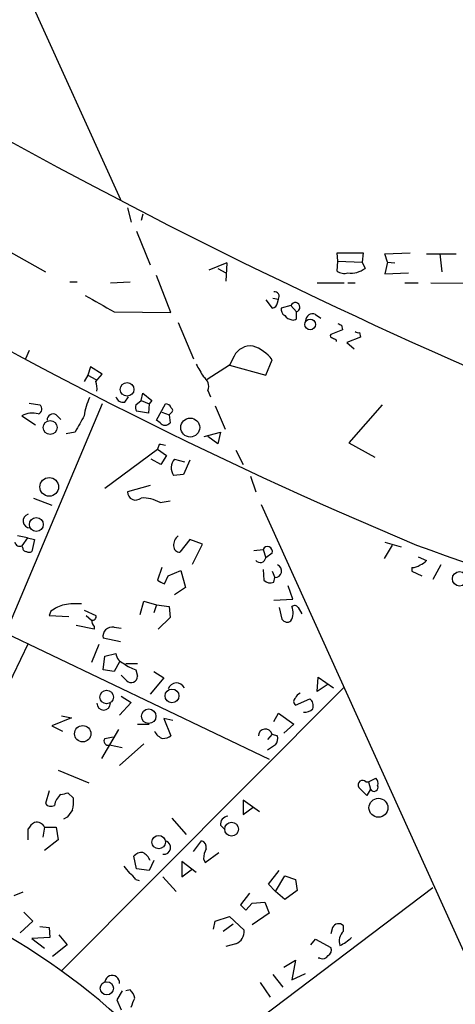
# Model space of a CAD drawing. Extents: x 0 to 733, y 1 to 937.
# Drawn here: x 123 to 164, y 188 to 281 of the extents above; entities that cross this region are included whole.
import ezdxf

# ---------------------------------------------------------------- set-up
doc = ezdxf.new("R2010")
doc.units = 0
doc.header["$MEASUREMENT"] = 0
doc.layers.add('MAIN', color=5, linetype='CONTINUOUS')

msp = doc.modelspace()

# ---------------------------------------------------------------- linework, layer by layer
at = {"layer": 'MAIN'}
for p, q in [((98.552, 338.3279), (132.334, 263.8213)), ((133.0113, 263.0593), (133.35, 261.7046)), ((115.9933, 262.2973), (125.3067, 257.0479)), ((134.4507, 262.4666), (134.2813, 261.8739)), ((133.858, 260.8579), (135.128, 257.7253)), ((152.7387, 258.0639), (152.654, 258.8259)), ((152.654, 258.8259), (155.1093, 258.8259)), ((155.1093, 258.8259), (155.0247, 257.9793)), ((157.1413, 258.7413), (159.512, 258.8259)), ((157.3953, 257.9793), (157.1413, 258.7413)), ((161.036, 258.7413), (163.83, 258.7413)), ((162.306, 258.7413), (162.4753, 257.0479)), ((142.3247, 257.8946), (140.6313, 257.2173)), ((141.478, 257.3866), (142.24, 256.9633)), ((142.3247, 257.8946), (142.24, 256.2013)), ((152.654, 257.1326), (152.7387, 258.0639)), ((152.7387, 258.0639), (155.0247, 257.9793)), ((155.0247, 257.9793), (155.2787, 257.3866)), ((157.3953, 257.9793), (157.1413, 256.8786)), ((157.3953, 257.9793), (158.0727, 257.8946)), ((137.0753, 253.2379), (135.7207, 256.7093)), ((157.1413, 256.8786), (159.3427, 256.9633)), ((127.5927, 256.1166), (128.27, 256.1166)), ((131.4027, 256.0319), (133.2653, 256.1166)), ((150.7913, 256.0319), (153.3313, 256.0319)), ((153.67, 256.0319), (154.3473, 256.0319)), ((159.004, 256.0319), (160.274, 256.0319)), ((161.4593, 256.0319), (170.7727, 255.9473)), ((146.6427, 254.5926), (147.1507, 254.5079)), ((147.066, 254.1693), (147.1507, 254.5079)), ((145.9653, 254.4233), (146.558, 253.6613)), ((148.336, 253.9153), (147.4047, 253.6613)), ((148.336, 253.9153), (148.844, 253.3226)), ((131.7413, 253.3226), (137.0753, 253.2379)), ((148.844, 252.6453), (148.844, 253.3226)), ((150.622, 253.0686), (151.13, 252.7299)), ((137.7527, 252.3066), (139.192, 248.9199)), ((153.0773, 252.0526), (153.162, 251.6293)), ((153.162, 251.6293), (152.0613, 251.2059)), ((154.8553, 250.9519), (153.5853, 250.4439)), ((154.7707, 251.3753), (154.8553, 250.9519)), ((152.5693, 250.6979), (152.5693, 250.5286)), ((153.5853, 250.4439), (154.2627, 249.8513)), ((123.7827, 249.6819), (123.444, 248.9199)), ((143.002, 249.1739), (142.5787, 248.3273)), ((129.54, 248.1579), (129.286, 247.3959)), ((130.6407, 247.4806), (129.54, 248.1579)), ((142.5787, 248.3273), (140.462, 246.9726)), ((142.5787, 248.3273), (145.9653, 247.3959)), ((145.9653, 247.3959), (146.558, 248.8353)), ((129.286, 247.3959), (128.9473, 246.8033)), ((129.286, 247.3959), (130.048, 246.9726)), ((130.048, 246.8033), (130.6407, 247.4806)), ((132.7573, 244.8559), (133.096, 245.3639)), ((134.2813, 245.0253), (134.4507, 245.7026)), ((134.4507, 245.7026), (135.2973, 245.0253)), ((140.5467, 245.9566), (140.8007, 245.3639)), ((75.8613, 245.1099), (146.304, 211.4126)), ((130.6407, 244.6866), (121.666, 223.4353)), ((123.7827, 244.7713), (124.7987, 244.6019)), ((133.7733, 244.6019), (134.2813, 245.0253)), ((134.2813, 245.0253), (135.0433, 244.6866)), ((135.0433, 244.6866), (134.9587, 243.8399)), ((135.2973, 245.0253), (135.0433, 244.6866)), ((135.7207, 243.1626), (136.5673, 244.6866)), ((141.224, 244.5173), (142.1553, 242.3159)), ((156.8873, 244.6019), (153.7547, 241.0459)), ((123.1053, 243.5859), (124.3753, 242.7393)), ((126.3227, 243.6706), (126.746, 243.2473)), ((134.9587, 243.8399), (133.858, 244.0093)), ((136.2287, 243.9246), (136.906, 243.6706)), ((137.0753, 243.8399), (136.906, 243.6706)), ((136.906, 243.6706), (136.9907, 242.9086)), ((136.0593, 242.9086), (135.7207, 243.1626)), ((128.1007, 242.0619), (127.254, 241.8926)), ((140.208, 241.6386), (141.732, 242.0619)), ((141.478, 240.9613), (140.5467, 241.6386)), ((141.732, 242.0619), (141.478, 240.9613)), ((135.9747, 240.8766), (135.8053, 240.4533)), ((153.7547, 241.0459), (156.21, 239.6913)), ((130.8947, 236.8126), (135.8053, 240.4533)), ((135.8053, 240.4533), (136.652, 239.8606)), ((136.652, 239.8606), (136.144, 239.0139)), ((143.1713, 240.3686), (143.8487, 239.0139)), ((136.144, 239.0139), (135.2127, 239.5219)), ((137.414, 239.5219), (138.3453, 239.2679)), ((138.8533, 239.4373), (138.2607, 238.0826)), ((138.2607, 238.0826), (137.3293, 237.9979)), ((144.526, 237.9133), (145.034, 236.4739)), ((135.128, 237.0666), (133.0113, 236.4739)), ((124.206, 235.8813), (125.8993, 235.2039)), ((136.0593, 235.4579), (136.9907, 235.6273)), ((145.542, 235.2886), (190.8387, 135.2973)), ((123.6133, 232.1559), (122.682, 232.3253)), ((123.6133, 232.1559), (123.1053, 231.3939)), ((123.6133, 232.1559), (124.2907, 231.9866)), ((124.2907, 231.9866), (124.0367, 230.8859)), ((138.8533, 231.9866), (137.922, 230.8013)), ((140.0387, 231.5633), (138.8533, 231.9866)), ((139.1073, 229.7006), (140.0387, 231.5633)), ((157.8187, 231.4786), (157.0567, 230.2086)), ((157.1413, 231.7326), (158.6653, 231.3093)), ((123.19, 231.2246), (123.1053, 231.3939)), ((144.8647, 230.9706), (145.7113, 231.0553)), ((145.7113, 231.0553), (145.9653, 230.2933)), ((146.558, 230.7166), (145.9653, 230.2933)), ((160.274, 230.3779), (161.036, 230.0393)), ((162.3907, 229.6159), (161.6287, 228.2613)), ((136.2287, 229.3619), (135.8053, 228.1766)), ((136.8213, 228.5999), (138.0067, 229.1079)), ((138.0067, 229.1079), (138.43, 227.4993)), ((145.7113, 229.1926), (145.796, 228.1766)), ((146.558, 229.0233), (146.812, 228.4306)), ((159.6813, 229.3619), (159.6813, 229.0233)), ((159.6813, 229.0233), (160.6127, 228.5999)), ((136.4827, 227.8379), (136.8213, 228.5999)), ((146.7273, 228.0073), (146.812, 228.4306)), ((138.43, 227.4993), (137.414, 226.8219)), ((148.5053, 226.3986), (148.082, 227.6686)), ((134.1967, 224.9593), (134.5353, 226.2293)), ((134.5353, 226.2293), (135.7207, 225.8906)), ((135.7207, 225.8906), (135.4667, 225.1286)), ((135.7207, 225.8906), (136.906, 225.7213)), ((146.7273, 226.3139), (148.5053, 226.3986)), ((125.8147, 225.2979), (125.6453, 224.8746)), ((128.9473, 225.3826), (130.048, 224.8746)), ((136.906, 225.7213), (136.9907, 224.7053)), ((147.2353, 225.6366), (147.4893, 224.5359)), ((149.0133, 225.6366), (149.352, 225.0439)), ((125.6453, 224.8746), (127.508, 224.7899)), ((129.1167, 224.8746), (129.6247, 224.4513)), ((136.9907, 224.7053), (135.89, 223.6046)), ((129.8787, 223.6046), (128.1853, 223.9433)), ((129.8787, 223.8586), (129.8787, 223.6046)), ((131.7413, 223.7739), (132.4187, 223.6893)), ((123.698, 222.2499), (112.6067, 199.3899)), ((132.334, 222.4193), (130.7253, 222.7579)), ((130.302, 222.1653), (129.6247, 220.4719)), ((130.8947, 221.0646), (131.9107, 221.3186)), ((130.7253, 219.7946), (130.8947, 221.0646)), ((132.2493, 220.5566), (131.7413, 219.6253)), ((132.842, 220.3873), (133.9427, 220.3873)), ((131.7413, 219.6253), (130.7253, 219.7946)), ((133.7733, 219.7946), (133.9427, 219.2019)), ((135.4667, 219.6253), (136.398, 219.0326)), ((132.9267, 218.7786), (132.4187, 219.2866)), ((136.398, 219.0326), (135.128, 217.5086)), ((150.7913, 217.7626), (150.876, 219.1173)), ((150.876, 219.1173), (152.3153, 218.1013)), ((153.2467, 218.1013), (126.8307, 191.6006)), ((151.8073, 218.4399), (150.7913, 217.7626)), ((133.35, 216.7466), (132.2493, 215.5613)), ((132.4187, 217.3393), (133.35, 216.7466)), ((148.7593, 216.4926), (150.114, 217.0853)), ((127.762, 215.3073), (125.8993, 214.5453)), ((126.8307, 215.4766), (127.762, 215.3073)), ((137.2447, 215.0533), (136.398, 215.2226)), ((136.398, 215.2226), (137.0753, 213.6139)), ((146.7273, 214.9686), (147.1507, 215.7306)), ((147.1507, 215.7306), (148.59, 214.7146)), ((125.8993, 214.5453), (126.9153, 214.0373)), ((132.1647, 214.2066), (130.556, 211.4973)), ((133.9427, 214.7146), (135.0433, 214.7146)), ((148.59, 214.7146), (147.6587, 213.8679)), ((130.8947, 213.3599), (131.6567, 213.5293)), ((146.558, 213.7833), (146.1347, 213.2753)), ((146.558, 213.7833), (147.066, 213.6139)), ((131.318, 212.7673), (132.5033, 212.5133)), ((134.5353, 212.8519), (132.2493, 210.8199)), ((146.8967, 212.7673), (146.1347, 212.2593)), ((126.492, 210.3966), (129.3707, 209.2113)), ((155.3633, 209.2959), (155.6173, 209.2959)), ((155.6173, 209.2959), (156.2947, 209.6346)), ((155.6173, 209.2959), (155.7867, 208.6186)), ((125.6453, 208.4493), (125.3067, 207.2639)), ((155.448, 208.0259), (154.686, 208.7879)), ((155.7867, 208.6186), (155.448, 208.0259)), ((127.4233, 208.2799), (127.9313, 207.7719)), ((145.3727, 206.5019), (143.8487, 207.6026)), ((143.8487, 207.6026), (143.8487, 206.2479)), ((143.8487, 206.2479), (144.78, 206.9253)), ((127.3387, 205.9939), (127, 205.8246)), ((137.16, 205.9093), (138.5147, 204.3853)), ((123.698, 203.8773), (123.698, 204.8933)), ((125.222, 205.0626), (125.0527, 204.1313)), ((125.222, 205.0626), (126.3227, 205.0626)), ((126.3227, 205.0626), (126.492, 203.8773)), ((141.732, 205.2319), (142.1553, 204.8086)), ((126.492, 203.8773), (125.222, 202.8613)), ((139.192, 202.7766), (139.954, 203.7926)), ((133.858, 201.1679), (133.604, 202.3533)), ((135.4667, 201.9299), (135.0433, 200.9986)), ((140.1233, 202.0993), (140.2927, 201.7606)), ((140.2927, 201.7606), (141.5627, 202.6919)), ((135.0433, 200.9986), (133.858, 201.1679)), ((139.446, 200.8293), (138.0913, 201.8453)), ((138.0913, 201.8453), (138.0913, 200.4059)), ((138.0913, 200.4059), (139.1073, 201.1679)), ((146.2193, 199.7286), (147.2353, 200.9986)), ((133.7733, 200.1519), (134.112, 200.0673)), ((136.3133, 200.4059), (137.5833, 199.0513)), ((146.8967, 199.0513), (147.7433, 200.4906)), ((147.7433, 200.4906), (148.7593, 200.1519)), ((148.7593, 200.1519), (148.9287, 199.1359)), ((161.6287, 199.3899), (141.478, 184.1499)), ((146.8967, 199.0513), (146.2193, 199.7286)), ((123.19, 198.9666), (122.3433, 198.6279)), ((144.4413, 198.8819), (143.5947, 197.7813)), ((147.7433, 198.2893), (146.8967, 199.0513)), ((148.9287, 199.1359), (147.7433, 198.2893)), ((144.1027, 197.2733), (144.6953, 197.9506)), ((144.6953, 197.9506), (145.8807, 198.0353)), ((145.8807, 198.0353), (146.304, 197.0193)), ((123.2747, 197.1039), (124.1213, 196.2573)), ((141.224, 196.2573), (142.5787, 196.6806)), ((142.5787, 196.6806), (143.9333, 195.4106)), ((146.304, 197.0193), (144.6953, 195.9186)), ((124.1213, 196.2573), (122.936, 195.1566)), ((124.7987, 195.7493), (125.6453, 195.6646)), ((125.6453, 195.6646), (125.73, 194.7333)), ((141.0547, 195.4953), (141.224, 196.2573)), ((141.986, 195.3259), (142.9173, 196.0033)), ((152.2307, 195.6646), (152.0613, 195.0719)), ((153.2467, 195.3259), (153.2467, 195.8339)), ((125.73, 194.7333), (124.0367, 194.6486)), ((124.0367, 194.6486), (125.222, 193.7173)), ((126.5767, 194.9873), (127.3387, 194.0559)), ((150.1987, 194.0559), (150.622, 194.5639)), ((150.622, 194.5639), (152.0613, 193.8019)), ((127.3387, 194.0559), (125.984, 192.9553)), ((143.1713, 194.1406), (142.24, 193.8866)), ((151.0453, 192.7859), (150.876, 192.7859)), ((147.6587, 191.9393), (148.7593, 192.6166)), ((148.7593, 192.6166), (148.4207, 190.7539)), ((146.6427, 191.2619), (147.574, 190.0766)), ((148.4207, 190.7539), (149.6907, 191.3466)), ((145.4573, 190.4999), (146.3887, 189.1453)), ((132.5033, 189.7379), (131.9953, 188.8913)), ((133.2653, 189.8226), (132.842, 189.7379)), ((131.9953, 188.8913), (132.4187, 187.9599))]:
    msp.add_line(p, q, dxfattribs=at)
for centre, radius in [((150.1383, 252.1337), 0.501), ((132.9671, 246.0554), 0.637), ((125.7579, 242.4814), 0.6496), ((138.8895, 242.4772), 0.8888), ((125.6664, 236.9218), 0.8723), ((124.4543, 233.4086), 0.651), ((164.1458, 228.316), 0.6775), ((131.0493, 217.2397), 0.6337), ((137.1761, 217.3473), 0.6473), ((134.993, 215.4498), 0.6815), ((128.807, 213.8072), 0.7687), ((156.5326, 206.8786), 0.888), ((142.7655, 204.8758), 0.6455), ((135.9284, 203.6608), 0.6324), ((131.0679, 189.9711), 0.6155)]:
    msp.add_circle(centre, radius, dxfattribs=at)
for centre, radius, start, end in [((379.732, 738.5444), 535.3772, 239.671476, 246.365632), ((325.2894, 627.0295), 428.6566, 238.915099, 247.334259), ((153.9717, 259.085), 2.1431, 261.906951, 307.580003), ((153.3313, 258.0637), 1.1513, 233.967139, 287.108217), ((511.3877, 931.4114), 777.1331, 240.5273518, 240.756534), ((146.8009, 254.7603), 0.4313, 324.187473, 99.824838), ((146.5158, 254.2115), 0.5518, 274.385964, 355.614036), ((148.0822, 253.5766), 0.6828, 172.873943, 240.239505), ((148.7382, 253.7459), 0.4364, 284.033059, 157.159978), ((148.5764, 253.5634), 1.0148, 214.822273, 261.174426), ((148.5476, 253.0265), 0.4829, 254.763614, 307.866658), ((150.3538, 252.4619), 0.6632, 66.151522, 178.790497), ((195.238, 336.7972), 94.6529, 243.320357, 243.549513), ((152.2306, 251.0789), 0.2116, 143.124688, 270.027077), ((194.75, 335.4325), 94.6529, 243.306795, 243.535978), ((154.6436, 251.8408), 0.4826, 232.120851, 285.271781), ((144.543, 248.3949), 1.7267, 82.111096, 153.182677), ((143.7631, 246.802), 3.4563, 36.036027, 72.889349), ((436.1175, 417.1487), 341.3006, 209.629767, 209.858944), ((139.5729, 246.3375), 1.0457, 338.637143, 58.240298), ((127.7586, 246.1256), 2.3876, 353.900432, 16.489619), ((133.7759, 243.0603), 4.8571, 152.815599, 173.787731), ((132.6173, 245.5819), 0.7395, 197.146024, 280.914795), ((124.5023, 244.221), 0.4826, 285.254078, 52.111481), ((134.7051, 244.4327), 0.947, 169.708141, 206.556934), ((136.6351, 244.238), 0.4537, 14.017867, 98.594459), ((136.9696, 244.0939), 0.2751, 292.594233, 67.405767), ((124.0632, 241.9084), 1.9317, 72.958985, 119.72759), ((126.0264, 243.2048), 0.552, 57.539156, 184.384376), ((509.5237, 31.1741), 435.8408, 150.832724, 151.061907), ((136.525, 243.332), 0.6294, 222.276138, 317.723862), ((136.1015, 239.6481), 1.235, 67.841929, 95.892934), ((138.3387, 238.7062), 1.2331, 138.583713, 215.057492), ((133.7733, 236.4498), 0.7624, 178.188493, 311.783324), ((134.4602, 232.6878), 3.1985, 60.003382, 93.206361), ((123.8515, 233.7315), 0.6444, 103.78176, 271.404986), ((122.9254, 231.8807), 0.519, 196.58081, 290.282109), ((138.3744, 231.4807), 1.0487, 126.356342, 184.747762), ((257.2715, 494.4148), 280.3156, 249.718452, 268.413919), ((123.4864, 231.1823), 0.2994, 171.878017, 278.121983), ((123.7827, 231.2249), 0.4236, 233.157154, 306.842846), ((137.9079, 231.3799), 0.5788, 178.613923, 271.395974), ((146.1346, 230.8859), 0.4559, 338.20559, 158.189256), ((145.4469, 230.3595), 0.5226, 217.793236, 352.722681), ((146.8489, 229.0425), 0.6131, 266.549016, 69.262394), ((159.5964, 230.8865), 1.527, 273.187323, 303.684864), ((160.1046, 230.7166), 1.1516, 287.103826, 323.975919), ((220.8239, 397.3671), 189.3504, 243.320371, 243.54954), ((146.3886, 228.79), 0.8529, 225.988088, 293.39972), ((128.2812, 221.6697), 4.3872, 105.826461, 124.208402), ((128.3132, 217.8767), 8.1075, 87.31285, 98.715375), ((147.0484, 225.1271), 1.4954, 329.432468, 23.412404), ((148.6785, 225.4095), 0.4046, 34.149649, 129.584353), ((129.7235, 224.7758), 0.3392, 253.066164, 16.933836), ((130.5802, 224.51), 0.9573, 183.51548, 222.879217), ((147.9934, 224.8553), 0.5968, 212.358529, 305.03213), ((131.5579, 222.9413), 0.8526, 77.577617, 192.422383), ((133.0054, 221.4369), 1.1011, 186.167798, 252.412536), ((134.8228, 223.0616), 3.4314, 231.201202, 252.190762), ((133.3501, 219.1934), 0.5927, 224.412161, 0.82177), ((137.601, 217.7399), 0.8273, 25.899211, 160.46124), ((149.4796, 216.873), 0.7791, 112.400936, 157.599064), ((148.9922, 216.8312), 0.411, 124.513548, 235.478552), ((149.6199, 216.4502), 0.8047, 338.392965, 52.117522), ((130.7677, 216.6619), 0.635, 180, 0), ((149.6181, 216.8011), 0.9906, 264.391856, 319.204217), ((136.7067, 214.5697), 1.2722, 204.73991, 251.986629), ((145.9351, 213.6078), 0.6471, 15.735005, 179.459907), ((131.1721, 213.1106), 0.373, 138.053895, 293.025139), ((136.2284, 214.8845), 1.527, 273.187323, 303.684864), ((146.135, 213.3599), 0.965, 322.117206, 15.260326), ((155.045, 209.0148), 0.4247, 41.448661, 212.294255), ((155.8715, 209.169), 0.6292, 340.338213, 47.731211), ((156.1254, 208.788), 0.3768, 206.571849, 26.565051), ((127.748, 206.8452), 1.6141, 128.373748, 171.11134), ((84.767, 377.4908), 174.5047, 283.919645, 284.148868), ((124.584, 207.4756), 3.3604, 346.151915, 5.058586), ((125.8231, 207.6449), 0.6417, 216.419912, 300.965288), ((296.9426, 79.3327), 211.6803, 143.018223, 143.247406), ((142.4587, 205.3448), 0.7355, 93.851386, 188.830866), ((125.0104, 204.1734), 1.4969, 118.737847, 151.253601), ((124.5159, 204.7452), 0.7742, 24.204461, 106.911198), ((136.4111, 203.1634), 0.6483, 261.322383, 76.05807), ((139.7665, 203.1899), 0.6312, 345.382563, 72.719079), ((142.3802, 201.9841), 2.2598, 152.413275, 177.077961), ((134.3539, 201.7061), 0.9906, 84.391856, 139.204217), ((133.7097, 201.3512), 1.5318, 22.196623, 61.070731), ((302.2676, 328.0951), 211.6803, 216.756654, 216.985815), ((132.4608, 199.4322), 1.4969, 28.737847, 61.253601), ((90.4903, 141.1433), 62.1707, 33.655945, 68.659632), ((270.8486, 324.5272), 179.6053, 224.885409, 225.114592), ((152.7967, 195.401), 0.6244, 43.890435, 155.027457), ((142.7058, 195.2835), 1.2341, 292.160931, 5.911556), ((154.2627, 194.3522), 1.4072, 136.217895, 195.704351), ((151.3129, 197.4514), 3.8282, 294.624302, 314.763999), ((151.5532, 193.5479), 0.5681, 296.574073, 26.56054), ((151.2993, 193.294), 0.568, 243.43946, 333.425927), ((131.572, 190.5), 0.6826, 352.87186, 172.88019), ((132.0621, 188.6554), 1.6763, 13.988163, 44.129898), ((-78.1426, 273.3071), 227.9692, 338.082809, 338.312006)]:
    msp.add_arc(centre, radius, start, end, dxfattribs=at)

doc.saveas('drawing.dxf')
